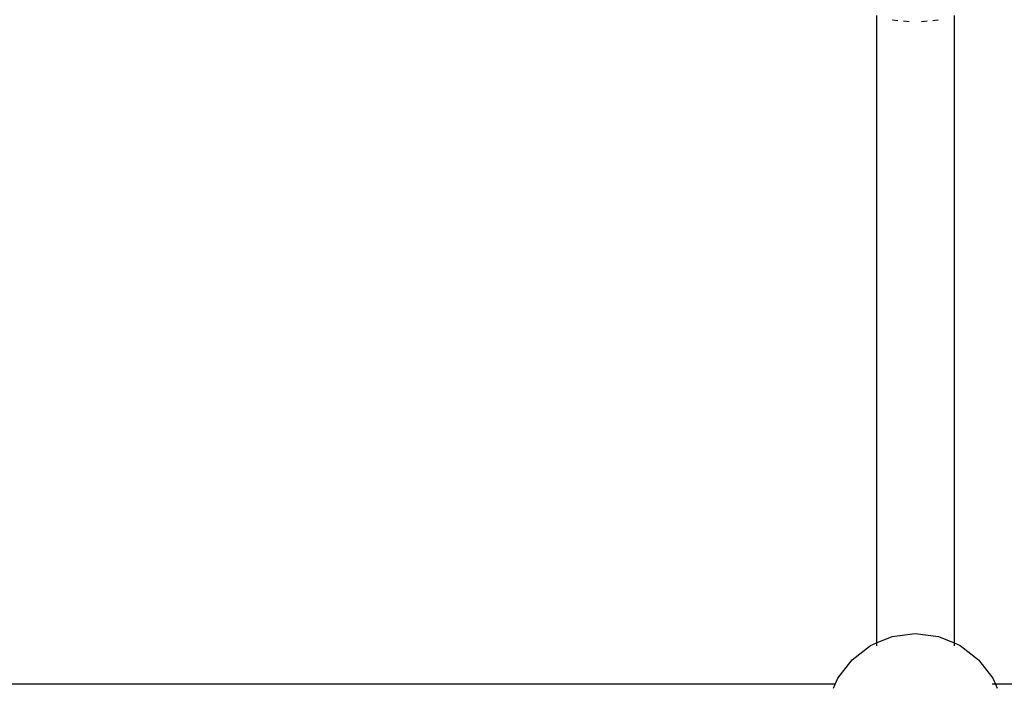
# Model space of a CAD drawing. Extents: x -4.08 to 3.19, y -3.56 to 3.57.
# Drawn here: x -0.12 to 0.08, y -0.89 to -0.75 of the extents above; entities that cross this region are included whole.
import ezdxf

# ---------------------------------------------------------------- set-up
doc = ezdxf.new("R2010")
doc.units = 0
doc.layers.get('0').update_dxf_attribs({"linetype": 'CONTINUOUS'})

msp = doc.modelspace()

# ---------------------------------------------------------------- linework, layer by layer
for p, q in [((0.05286, -0.75264), (0.05286, -0.88226)), ((0.06886, -0.75264), (0.06886, -0.88226)), ((0.05622, -0.75364), (0.05616, -0.75362)), ((0.05723, -0.75373), (0.05622, -0.75364)), ((0.05961, -0.75396), (0.05839, -0.75384)), ((0.06333, -0.75384), (0.06211, -0.75396)), ((0.0655, -0.75364), (0.06449, -0.75373)), ((0.06556, -0.75362), (0.0655, -0.75364)), ((0.05607, -0.88093), (0.06086, -0.8803)), ((0.06086, -0.8803), (0.06565, -0.88093)), ((0.04778, -0.88572), (0.05161, -0.88278)), ((0.05161, -0.88278), (0.05286, -0.88226)), ((0.05286, -0.88226), (0.05607, -0.88093)), ((0.05286, -0.88226), (0.05286, -0.88286)), ((0.06565, -0.88093), (0.06886, -0.88226)), ((0.06886, -0.88226), (0.07011, -0.88278)), ((0.06886, -0.88226), (0.06886, -0.88286)), ((0.07011, -0.88278), (0.07394, -0.88572)), ((0.04484, -0.88955), (0.04778, -0.88572)), ((0.07394, -0.88572), (0.07688, -0.88955)), ((0.04433, -0.8908), (-0.21272, -0.8908)), ((0.04398, -0.89162), (0.04433, -0.8908)), ((0.04433, -0.8908), (0.04484, -0.88955)), ((0.0774, -0.8908), (0.07676, -0.8908)), ((0.07688, -0.88955), (0.0774, -0.8908)), ((0.0774, -0.8908), (0.07774, -0.89162)), ((0.33444, -0.8908), (0.0774, -0.8908))]:
    msp.add_line(p, q)

doc.saveas('drawing.dxf')
